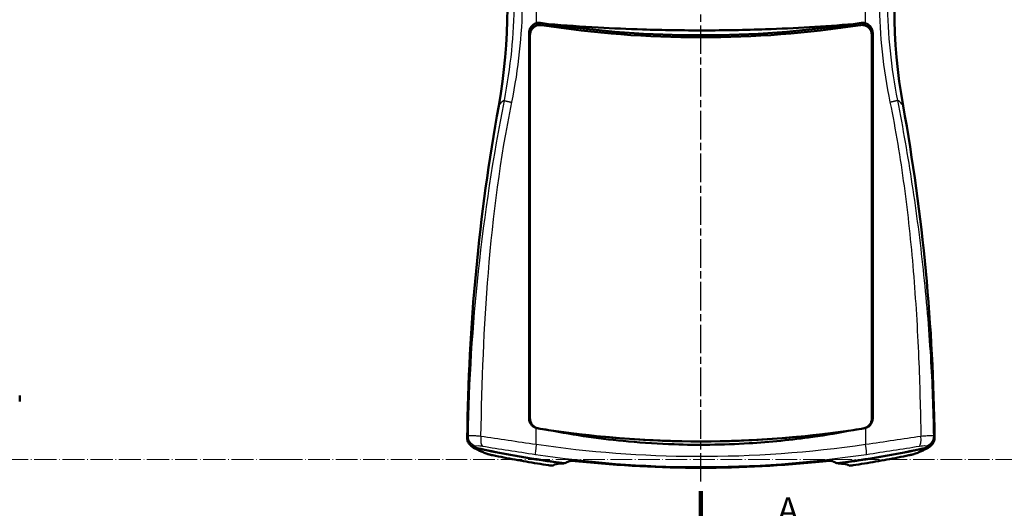
# Model space of a CAD drawing. Units: millimetres. Extents: x 1 to 840, y 1 to 593.
# Drawn here: x 225 to 420, y 219 to 316 of the extents above; entities that cross this region are included whole.
import ezdxf

# ---------------------------------------------------------------- set-up
doc = ezdxf.new("R2010")
doc.units = ezdxf.units.MM
for name, pattern in [('CHAIN', [0.3543, 0.2362, -0.0295, 0.0591, -0.0295]), ('DASH_DOT', [0.37, 0.24, -0.06, 0.01, -0.06]), ('LONG_DASH_DOTTED', [0.3001, 0.2362, -0.0295, 0.0049, -0.0295])]:
    doc.linetypes.add(name, pattern=pattern)
for name, color, linetype, lineweight in [('Mittellinie (ISO)', 1, 'DASH_DOT', 25), ('Schnittlinie (ISO)', 3, 'CHAIN', 70), ('Sichtbar (ISO)', 7, 'Continuous', 50), ('Sichtbar schmal (ISO)', 1, 'Continuous', 25), ('Skizziergeometrie (ISO)', 7, 'Continuous', 25)]:
    doc.layers.add(name, color=color, linetype=linetype, lineweight=lineweight)
doc.styles.add('5', font='isocpeur.ttf', dxfattribs={"width": 1.1})

# ---------------------------------------------------------------- blocks, each defined once
blk = doc.blocks.new('2DTransSchnitt0')
at = {"layer": 'Schnittlinie (ISO)', "linetype": 'Continuous', "lineweight": 140}
blk.add_line((360.14, 211.39), (360.14, 221.91), dxfattribs=at)
at = {"layer": 'Schnittlinie (ISO)', "insert": (375.41, 214.15), "char_height": 5, "attachment_point": 7, "style": '5'}
blk.add_mtext('A', dxfattribs=at)

msp = doc.modelspace()

# ---------------------------------------------------------------- linework, layer by layer
at = {"layer": 'Mittellinie (ISO)', "linetype": 'CHAIN', "ltscale": 23.990969}
msp.add_line((360.1388001, 223.8295683), (360.1388001, 413.3129247), dxfattribs=at)
at = {"layer": 'Sichtbar (ISO)'}
for p, q in [((325.9625107, 310.8601217), (325.9625107, 312.9464155)), ((326.1388001, 304.8964532), (326.1388001, 312.5617937)), ((394.1388001, 312.5617937), (394.1388001, 236.3667121)), ((394.3150895, 312.9464155), (394.3150895, 236.3929092)), ((325.9625107, 305.0727426), (325.9625107, 310.8601217)), ((325.9625107, 236.3929092), (325.9625107, 305.0727426)), ((326.1388001, 236.3667121), (326.1388001, 304.8964532)), ((224.6184987, 239.7653035), (224.6184987, 240.9549399)), ((314.4065976, 230.9411793), (314.4080719, 230.9399179)), ((405.8695282, 230.9399179), (405.8710026, 230.9411793))]:
    msp.add_line(p, q, dxfattribs=at)
for centre, radius, start, end in [((360.1433936, 433.8403181), 208.9613694, 261.664065269, 261.896700696), ((360.1341807, 433.8404974), 208.9615506, 278.103299405, 278.33593463)]:
    msp.add_arc(centre, radius, start, end, dxfattribs=at)
for centre, major_axis, start_param, end_param in [((211.6388001, 317.8601217), (110, 0), 6.1057857027, 6.4605849116), ((508.6388001, 317.8601217), (-110, 0), 6.1057857027, 6.4605849116), ((360.1388001, 521.9090145), (0, -209.798346), 6.130814342, 6.4355562724), ((713.634816, 228.2025989), (-400, 0), 6.1057857027, 6.2723572102), ((6.6427842, 228.2025989), (400, 0), 0.0108280969, 0.1773996044), ((360.1388001, 436.5843283), (0, -204.7792469), 6.124130702, 6.4422399124), ((360.1388001, 434.9129987), (-210, 0), 1.3552720068, 1.4416299715), ((360.1388001, 434.825843), (-209.9475922, 0), 1.3554770734, 1.4406815718), ((360.1388001, 434.9129987), (-210, 0), 1.6999626821, 1.7863206468), ((360.1388001, 434.825843), (-209.9475922, 0), 1.7009110818, 1.7861155802)]:
    msp.add_ellipse(centre, major_axis=major_axis, ratio=0.9961946981, start_param=start_param, end_param=end_param, dxfattribs=at)
for points, knots in [([(327.3610223, 314.8935109), (327.1564684, 314.8286577), (326.9639607, 314.7303319), (326.5813833, 314.4484767), (326.404248, 314.2545421), (326.1685826, 313.8702821), (326.0920142, 313.6947302), (325.9887321, 313.3275207), (325.9625107, 313.1373677), (325.9625107, 312.9464155)], [0.08790304011, 0.08790304011, 0.08790304011, 0.08790304011, 0.15265619207, 0.15265619207, 0.23086913615, 0.23086913615, 0.28804663757, 0.28804663757, 0.34529739084, 0.34529739084, 0.34529739084, 0.34529739084]), ([(328.4163512, 314.5413949), (328.1601821, 314.5808828), (327.8989912, 314.5700479), (327.3990447, 314.4481844), (327.1653464, 314.3398648), (326.7516356, 314.0389049), (326.5761854, 313.8492645), (326.3426208, 313.4720649), (326.2668877, 313.2996058), (326.1646071, 312.9378749), (326.1388001, 312.7502537), (326.1388001, 312.5617937)], [0, 0, 0, 0, 0.07775840959, 0.07775840959, 0.15441129471, 0.15441129471, 0.2312734022, 0.2312734022, 0.28750884053, 0.28750884053, 0.34403333438, 0.34403333438, 0.34403333438, 0.34403333438]), ([(328.2238149, 314.9657606), (327.9710656, 315.0014125), (327.7140818, 314.9871558), (327.4312305, 314.9146916), (327.3959538, 314.9045858), (327.3610223, 314.8935109)], [0, 0, 0, 0, 0.076815563397, 0.076815563397, 0.087870502801, 0.087870502801, 0.087870502801, 0.087870502801]), ([(390.4484933, 314.7451448), (380.4145618, 313.2673564), (370.2845147, 312.5250366), (349.9930766, 312.5250372), (339.863034, 313.2673571), (329.8291069, 314.7451448)], [-6.4779257654, -6.4779257654, -6.4779257654, -6.4779257654, -3.4342070283, -3.4342070283, -0.3904896238, -0.3904896238, -0.3904896238, -0.3904896238]), ([(390.4484933, 314.7451448), (384.6560453, 314.2646773), (378.8465446, 313.9213646), (368.9147006, 313.5720102), (364.8021215, 313.4965772), (356.6392515, 313.4843466), (352.5916758, 313.5453669), (345.5935533, 313.7667976), (342.6430162, 313.895895), (336.4012749, 314.2445169), (333.1121838, 314.4728227), (329.8291069, 314.7451448)], [0, 0, 0, 0, 1.7486954413, 1.7486954413, 2.9829477818, 2.9829477818, 4.1975669373, 4.1975669373, 5.0843209629, 5.0843209629, 6.0754580195, 6.0754580195, 6.0754580195, 6.0754580195]), ([(394.1388001, 312.5617937), (394.1388001, 312.8296813), (394.0866561, 313.0951113), (393.884165, 313.5843279), (393.7380334, 313.8041801), (393.3718245, 314.1707016), (393.1570485, 314.3148585), (392.754096, 314.4828519), (392.5792229, 314.5288397), (392.221134, 314.5720552), (392.0397695, 314.5689135), (391.861249, 314.5413949)], [0, 0, 0, 0, 0.08036626772, 0.08036626772, 0.15889374718, 0.15889374718, 0.23590147866, 0.23590147866, 0.28996186848, 0.28996186848, 0.34418387711, 0.34418387711, 0.34418387711, 0.34418387711]), ([(392.9165779, 314.8935109), (392.8061039, 314.9285363), (392.6926567, 314.9537173), (392.4035675, 314.9912473), (392.2274776, 314.990261), (392.0537853, 314.9657606)], [0.257363182125, 0.257363182125, 0.257363182125, 0.257363182125, 0.292338369629, 0.292338369629, 0.345163669817, 0.345163669817, 0.345163669817, 0.345163669817]), ([(394.3150895, 312.9464155), (394.3150895, 313.2161002), (394.2627955, 313.4835142), (394.0599352, 313.9811251), (393.9115821, 314.2073183), (393.5401014, 314.5836675), (393.3221739, 314.7319295), (393.0273085, 314.855634), (392.9723274, 314.8758357), (392.9165779, 314.8935109)], [0, 0, 0, 0, 0.08090539256, 0.08090539256, 0.16138426068, 0.16138426068, 0.24003483736, 0.24003483736, 0.25768872794, 0.25768872794, 0.25768872794, 0.25768872794]), ([(325.9625107, 236.3929092), (325.9625107, 236.1325583), (326.0130036, 235.874713), (326.2094231, 235.3929826), (326.35348, 235.17372), (326.6829372, 234.8380625), (326.8533228, 234.712168), (327.1432886, 234.5620448), (327.2506217, 234.5179185), (327.3610223, 234.4834142)], [0, 0, 0, 0, 0.07810527435, 0.07810527435, 0.1562172553, 0.1562172553, 0.21957557035, 0.21957557035, 0.25449104357, 0.25449104357, 0.25449104357, 0.25449104357]), ([(326.1388001, 236.3667121), (326.1388001, 236.1071201), (326.1895232, 235.8500621), (326.3867905, 235.3689431), (326.5317082, 235.1496474), (326.8637774, 234.8126046), (327.0362451, 234.6857463), (327.4145708, 234.4906999), (327.6181066, 234.423761), (327.8282976, 234.3899155)], [0, 0, 0, 0, 0.07787761181, 0.07787761181, 0.1559910563, 0.1559910563, 0.21980747131, 0.21980747131, 0.28366814392, 0.28366814392, 0.28366814392, 0.28366814392]), ([(392.4493026, 234.3899155), (392.7083606, 234.4316297), (392.956848, 234.5235394), (393.4039679, 234.7971964), (393.5984911, 234.9761747), (393.877559, 235.3576075), (393.9744015, 235.5463134), (394.105412, 235.9468449), (394.1388001, 236.1561021), (394.1388001, 236.3667121)], [0, 0, 0, 0, 0.07871849831, 0.07871849831, 0.15726933454, 0.15726933454, 0.22051635556, 0.22051635556, 0.28370782265, 0.28370782265, 0.28370782265, 0.28370782265]), ([(392.9165779, 234.4834142), (393.0732762, 234.5323883), (393.2236197, 234.6006928), (393.5852198, 234.8229048), (393.7776493, 235.0008437), (394.0548278, 235.3812028), (394.1513055, 235.5702729), (394.2818489, 235.9717764), (394.3150895, 236.1816733), (394.3150895, 236.3929092)], [0.02846421013, 0.02846421013, 0.02846421013, 0.02846421013, 0.07808537741, 0.07808537741, 0.15619702716, 0.15619702716, 0.21956584781, 0.21956584781, 0.28293721528, 0.28293721528, 0.28293721528, 0.28293721528]), ([(329.8291069, 234.0756489), (339.8598513, 232.564381), (349.9911243, 231.8050815), (370.2864758, 231.8050815), (380.4177489, 232.564381), (390.4484933, 234.0756489)], [-6.4803082643, -6.4803082643, -6.4803082643, -6.4803082643, -3.4360029509, -3.4360029509, -0.3916976283, -0.3916976283, -0.3916976283, -0.3916976283]), ([(329.8291069, 234.0756489), (335.0855025, 233.0499541), (340.3933243, 232.2892979), (348.7660844, 231.5222359), (351.8020061, 231.3322033), (357.2082021, 231.1506022), (359.5748678, 231.1243799), (364.5333242, 231.1810549), (367.1232907, 231.2745452), (373.9439823, 231.6890436), (378.1621819, 232.1166371), (385.0672305, 233.097289), (387.7650589, 233.552023), (390.4484933, 234.0756489)], [0, 0, 0, 0, 1.6111229869, 1.6111229869, 2.5239825477, 2.5239825477, 3.2340475173, 3.2340475173, 4.0116400274, 4.0116400274, 5.2846258233, 5.2846258233, 6.1071200332, 6.1071200332, 6.1071200332, 6.1071200332]), ([(313.6582653, 232.5172717), (313.6554449, 232.2577987), (313.7035134, 232.0002776), (313.8960389, 231.5185939), (314.0384511, 231.299026), (314.3551526, 230.9726643), (314.5111147, 230.8532021), (314.8529871, 230.6632461), (315.0370393, 230.5938074), (315.2282742, 230.5521007)], [0, 0, 0, 0, 0.07814382144, 0.07814382144, 0.15613766544, 0.15613766544, 0.21484720675, 0.21484720675, 0.27357734793, 0.27357734793, 0.27357734793, 0.27357734793]), ([(405.049326, 230.5521007), (405.3037784, 230.6075946), (405.5449007, 230.7120523), (405.9728821, 231.0070533), (406.1557054, 231.1945803), (406.4038822, 231.5752722), (406.4857408, 231.7534887), (406.5948344, 232.1280048), (406.6214546, 232.3222636), (406.6193349, 232.5172717)], [0, 0, 0, 0, 0.07814361135, 0.07814361135, 0.15613723773, 0.15613723773, 0.21484709565, 0.21484709565, 0.27357734446, 0.27357734446, 0.27357734446, 0.27357734446]), ([(315.2815403, 230.5067772), (315.0909213, 230.5483087), (314.9074255, 230.617395), (314.6089804, 230.7827707), (314.4894018, 230.8673755), (314.3802656, 230.9641107)], [-0.27364143331, -0.27364143331, -0.27364143331, -0.27364143331, -0.2151019642, -0.2151019642, -0.17118589933, -0.17118589933, -0.17118589933, -0.17118589933]), ([(314.4080719, 230.9399179), (314.5850566, 230.7884958), (314.7532699, 230.672511), (315.1018844, 230.4539298), (315.2820781, 230.3532969), (315.6685383, 230.1534954), (315.8745903, 230.0547487), (316.3188625, 229.8542615), (316.5569945, 229.7526334), (317.068351, 229.5446989), (317.3415388, 229.4384291), (317.6329661, 229.3295723)], [-2.0918113876, -2.0918113876, -2.0918113876, -2.0918113876, -1.6734491101, -1.6734491101, -1.2550868326, -1.2550868326, -0.8367245551, -0.8367245551, -0.4183622775, -0.4183622775, 0, 0, 0, 0]), ([(318.7461803, 229.0508374), (318.6615263, 229.0684076), (318.5779121, 229.0861671), (318.4175281, 229.1210593), (318.3404576, 229.1382523), (318.1948117, 229.1716789), (318.125883, 229.1879878), (317.9972318, 229.2196822), (317.9384731, 229.2347118), (317.8142884, 229.2690927), (317.7643174, 229.2805087), (317.6329661, 229.3295723)], [0, 0, 0, 0, 0.02442284282, 0.02442284282, 0.04884568565, 0.04884568565, 0.07326852847, 0.07326852847, 0.09769137129, 0.09769137129, 0.12211421412, 0.12211421412, 0.12211421412, 0.12211421412]), ([(402.6446341, 229.3295723), (402.591713, 229.3098047), (402.5557931, 229.2981721), (402.4579433, 229.2672232), (402.4100447, 229.2540813), (402.2991621, 229.2243982), (402.2384995, 229.2091719), (402.106034, 229.177129), (402.0349493, 229.1605533), (401.8856928, 229.1267397), (401.8066305, 229.1093029), (401.6612376, 229.0780205), (401.596454, 229.0643355), (401.5314199, 229.0508374)], [0, 0, 0, 0, 0.00983989274, 0.00983989274, 0.03007484621, 0.03007484621, 0.05449350218, 0.05449350218, 0.07891215816, 0.07891215816, 0.10333081413, 0.10333081413, 0.12209327987, 0.12209327987, 0.12209327987, 0.12209327987]), ([(402.6446341, 229.3295723), (402.9360614, 229.4384291), (403.2092492, 229.5446989), (403.7206057, 229.7526334), (403.9587377, 229.8542615), (404.4030099, 230.0547487), (404.6090619, 230.1534954), (404.9955221, 230.3532969), (405.1757158, 230.4539298), (405.5243303, 230.672511), (405.6925436, 230.7884958), (405.8695282, 230.9399179)], [-2.0918113882, -2.0918113882, -2.0918113882, -2.0918113882, -1.6734491106, -1.6734491106, -1.2550868329, -1.2550868329, -0.8367245553, -0.8367245553, -0.4183622776, -0.4183622776, 0, 0, 0, 0]), ([(405.8973342, 230.964111), (405.837284, 230.9108837), (405.7739391, 230.8612109), (405.4929578, 230.6671879), (405.2512065, 230.5623679), (404.9960599, 230.5067772)], [-0.10256671683, -0.10256671683, -0.10256671683, -0.10256671683, -0.0783533039, -0.0783533039, 0, 0, 0, 0]), ([(318.7461803, 229.0508374), (319.47519, 228.8995293), (320.2074509, 228.751989), (321.6772812, 228.4648485), (322.4148503, 228.3252484), (323.8940619, 228.0543455), (324.635704, 227.9230428), (326.1218011, 227.6690398), (326.8662557, 227.5463396), (328.3567088, 227.3097904), (329.1027067, 227.1959416), (329.8488465, 227.0866136)], [0, 0, 0, 0, 0.2238497456, 0.2238497456, 0.4476994912, 0.4476994912, 0.6715492367, 0.6715492367, 0.8953989823, 0.8953989823, 1.1192487279, 1.1192487279, 1.1192487279, 1.1192487279]), ([(332.8985349, 227.4450962), (332.8770164, 227.4439161), (332.8556537, 227.4427182), (331.9820842, 227.392637), (331.3819699, 227.3144687), (330.8343586, 227.1345655), (330.7188134, 227.0566223), (330.6888857, 226.9664392)], [10.9229859782, 10.9229859782, 10.9229859782, 10.9229859782, 10.9583038126, 10.9583038126, 12.3778306417, 12.3778306417, 13.2016844326, 13.2016844326, 13.2016844326, 13.2016844326]), ([(335.8178636, 227.8547499), (335.5430652, 227.8843728), (335.273382, 227.9064454), (334.7773373, 227.9325099), (334.5547792, 227.9363542), (334.2578731, 227.9265383), (334.1604622, 227.9190555), (334.003121, 227.8967346), (333.9435472, 227.8820377), (333.9045827, 227.8639821)], [0, 0, 0, 0, 0.0831210443, 0.0831210443, 0.165913319, 0.165913319, 0.21695239789, 0.21695239789, 0.26761617732, 0.26761617732, 0.26761617732, 0.26761617732]), ([(335.8178636, 227.8547499), (335.832435, 227.8531791), (335.8470067, 227.8516097), (343.9043637, 226.9846197), (352.0251816, 226.5482967), (368.2524186, 226.5482967), (376.3732365, 226.9846197), (384.4305935, 227.8516097), (384.4451652, 227.8531791), (384.4597366, 227.8547499)], [7.0070394194, 7.0070394194, 7.0070394194, 7.0070394194, 7.0112737591, 7.0112737591, 9.3483650122, 9.3483650122, 11.6854562652, 11.6854562652, 11.689690605, 11.689690605, 11.689690605, 11.689690605]), ([(386.3730175, 227.8639821), (386.3130427, 227.8917736), (386.2044721, 227.9115084), (385.8997058, 227.9340358), (385.703585, 227.9360378), (385.3261156, 227.9242921), (385.162002, 227.9154885), (384.8183776, 227.8903946), (384.64, 227.874182), (384.4597366, 227.8547499)], [0, 0, 0, 0, 0.07793429215, 0.07793429215, 0.15849915921, 0.15849915921, 0.21292263364, 0.21292263364, 0.26739751037, 0.26739751037, 0.26739751037, 0.26739751037]), ([(389.5887145, 226.9664392), (389.5291022, 227.1460728), (389.1298674, 227.2765595), (388.1043907, 227.3967514), (387.7670826, 227.4238161), (387.3790653, 227.4450962)], [5.9050554518, 5.9050554518, 5.9050554518, 5.9050554518, 7.5472330246, 7.5472330246, 8.1837245168, 8.1837245168, 8.1837245168, 8.1837245168]), ([(390.4287536, 227.0866136), (391.1748934, 227.1959416), (391.9208914, 227.3097904), (393.4113445, 227.5463396), (394.155799, 227.6690398), (395.6418962, 227.9230428), (396.3835383, 228.0543455), (397.8627499, 228.3252484), (398.600319, 228.4648485), (400.0701493, 228.751989), (400.8024101, 228.8995293), (401.5314199, 229.0508374)], [0, 0, 0, 0, 0.2238497456, 0.2238497456, 0.4476994912, 0.4476994912, 0.6715492367, 0.6715492367, 0.8953989823, 0.8953989823, 1.1192487279, 1.1192487279, 1.1192487279, 1.1192487279])]:
    msp.add_open_spline(points, degree=3, knots=knots, dxfattribs=at)
for points in [[(329.8291069, 314.7451448), (329.2936272, 314.8167966), (328.7585267, 314.8903362), (328.2238149, 314.9657606)], [(392.0537853, 314.9657606), (391.5190627, 314.8903347), (390.9839621, 314.8167951), (390.4484933, 314.7451448)], [(327.3610223, 234.4834142), (327.4509652, 234.4553038), (327.5429218, 234.4335827), (327.6362148, 234.4184746)], [(327.6362148, 234.4184746), (328.3663381, 234.3002369), (329.0973119, 234.1859583), (329.8291069, 234.0756489)], [(390.4484933, 234.0756489), (391.1803009, 234.1859602), (391.9112746, 234.300239), (392.6413854, 234.4184746)], [(392.6413854, 234.4184746), (392.7347389, 234.4335925), (392.8266925, 234.4553217), (392.9165779, 234.4834142)], [(332.9107829, 227.4780028), (332.9067003, 227.4670339), (332.9026176, 227.4560651), (332.8985349, 227.4450962)], [(333.9045827, 227.8639821), (333.6151569, 227.7298665), (333.3433633, 227.5935328), (333.0892277, 227.4548354)], [(387.1883724, 227.4548354), (386.9342624, 227.5935189), (386.6624726, 227.7298529), (386.3730175, 227.8639821)], [(387.3790653, 227.4450962), (387.3749826, 227.4560651), (387.3708999, 227.4670339), (387.3668173, 227.4780028)], [(330.6972632, 226.9869341), (330.6903582, 226.9692683), (330.6875433, 226.9623942), (330.6888857, 226.9664392)], [(389.5887145, 226.9664392), (389.59006, 226.9623848), (389.5872228, 226.9693072), (389.5803331, 226.9869327)]]:
    msp.add_open_spline(points, degree=3, dxfattribs=at)
at = {"layer": 'Sichtbar schmal (ISO)'}
for p, q in [((327.3610223, 319.7637901), (327.3610223, 314.8935109)), ((392.9165779, 314.8935109), (392.9165779, 319.7637901)), ((325.9625107, 305.0727426), (326.1388001, 304.8964532)), ((319.9124506, 298.5222246), (319.9648584, 298.6093804)), ((400.3651496, 298.5222246), (400.3127418, 298.6093804)), ((327.3610223, 231.1915486), (327.3610223, 234.4834142)), ((392.9165779, 234.4834142), (392.9165779, 231.1915486)), ((329.849014, 227.0877563), (329.8488465, 227.0866136)), ((390.4285862, 227.0877563), (390.4287536, 227.0866136))]:
    msp.add_line(p, q, dxfattribs=at)
for centre, major_axis, ratio, start_param, end_param in [((211.6912079, 317.9472775), (110, 0), 0.9961946981, 6.1057857027, 6.4605849116), ((508.5863923, 317.9472775), (-110, 0), 0.9961946981, 6.1057857027, 6.4605849116), ((713.6872238, 228.2897546), (-400, 0), 0.9961946981, 6.1057857027, 6.2722514764), ((464.7661409, 297.9479804), (-145, 0), 0.0871557427, 6.1539306908, 6.2308254296), ((255.5114593, 297.9479804), (145, 0), 0.0871557427, 0.0523598776, 0.1292546164), ((6.5903764, 228.2897546), (400, 0), 0.9961946981, 0.0109338308, 0.1773996044), ((315.7082733, 232.6156811), (-1.8507787, 0.7580359), 0.9902686073, 0.3766082012, 1.7407891961), ((315.8104989, 232.8372401), (1.7785573, -0.9147315), 0.9898973523, 3.6039667667, 4.9682298999), ((317.0918906, 232.806044), (-0.3150471, -1.9750305), 0.3526032477, 4.7685753073, 6.135946774), ((327.5249112, 231.1915486), (-0.2943114, -1.9782267), 0.0810582367, 4.7244478657, 6.144189363), ((392.752689, 231.1915486), (0.2943114, -1.9782267), 0.0810582366, 0.1389959442, 1.5587374415), ((403.1857095, 232.806044), (0.3150471, -1.9750305), 0.3526032478, 0.1472385332, 1.5146099999), ((404.4671013, 232.8372401), (-1.7785573, -0.9147315), 0.9898973523, 1.3149554072, 2.6792185405), ((404.5693269, 232.6156811), (1.8507787, 0.7580359), 0.9902686073, 4.5423961111, 5.906577106), ((315.7082733, 232.4596141), (-1.3002014, -1.5196962), 0.9975876139, 0, 0.4935862536), ((318.3327971, 231.2031349), (-0.699831, -1.8735625), 0.9775153474, 0, 0.1576421133), ((401.9448031, 231.2031349), (0.699831, -1.8735625), 0.9775153474, 6.1255431939, 6.2831853072), ((404.5693269, 232.4596141), (1.3002014, -1.5196962), 0.9975876139, 5.7895990535, 6.2831853072), ((319.1526242, 231.0091028), (-0.4064439, -1.9582654), 0.1582753936, 0, 0.0336031361), ((401.124976, 231.0091028), (0.4064439, -1.9582654), 0.1582753936, 6.2495821711, 6.2831853072)]:
    msp.add_ellipse(centre, major_axis=major_axis, ratio=ratio, start_param=start_param, end_param=end_param, dxfattribs=at)
for points, knots in [([(322.5226324, 299.2060134), (322.5226403, 299.2060519), (322.5226481, 299.2060905), (322.522656, 299.206129), (323.2000415, 302.5216399), (323.7222852, 305.8671571), (324.4310966, 312.4834097), (324.6292419, 315.7527021), (324.7690854, 325.6747501), (324.2351274, 332.3350256), (323.0578707, 338.88839)], [-10.7364816158, -10.7364816158, -10.7364816158, -10.7364816158, -10.7364698236, -10.7364698236, -10.7364698236, -9.7225484705, -9.7225484705, -8.7411222125, -8.7411222125, -6.7457746014, -6.7457746014, -6.7457746014, -6.7457746014]), ([(397.2197295, 338.88839), (396.0432236, 332.3392048), (395.5092234, 325.6835492), (395.6478231, 315.761648), (395.8460169, 312.4880781), (396.5552749, 305.8674027), (397.0775427, 302.5217034), (397.7549678, 299.2060134)], [-10.7997181322, -10.7997181322, -10.7997181322, -10.7997181322, -8.8056978494, -8.8056978494, -7.822993469, -7.822993469, -6.809017206, -6.809017206, -6.809017206, -6.809017206]), ([(321.4910065, 338.5672418), (322.5884185, 332.1288337), (323.0844358, 325.5847551), (322.949868, 315.8356423), (322.7634971, 312.6232934), (322.0988483, 306.1222131), (321.6111906, 302.8345563), (320.9757175, 299.5770154), (320.9757101, 299.5769776), (320.9757027, 299.5769397), (320.9756953, 299.5769018)], [6.7457746014, 6.7457746014, 6.7457746014, 6.7457746014, 8.7411222125, 8.7411222125, 9.7225484705, 9.7225484705, 10.7364698236, 10.7364698236, 10.7364698236, 10.7364816158, 10.7364816158, 10.7364816158, 10.7364816158]), ([(399.3019049, 299.5769018), (398.6663938, 302.8346185), (398.1787143, 306.1224545), (397.5136466, 312.6278805), (397.3272288, 315.8444324), (397.1938227, 325.5934006), (397.6898816, 332.1329399), (398.7865937, 338.5672418)], [6.809017206, 6.809017206, 6.809017206, 6.809017206, 7.822993469, 7.822993469, 8.8056978494, 8.8056978494, 10.7997181322, 10.7997181322, 10.7997181322, 10.7997181322]), ([(328.4163512, 314.5413949), (328.3993999, 314.5787461), (328.3824487, 314.6161), (328.3485464, 314.6908131), (328.3315953, 314.7281723), (328.3146444, 314.7655342), (328.3001078, 314.7975746), (328.2855713, 314.8296168), (328.2552948, 314.8963586), (328.2395548, 314.9310584), (328.2238149, 314.9657606)], [0, 0, 0, 0, 0.06004134992, 0.06004134992, 0.12008269984, 0.12008269984, 0.12008269984, 0.1715720901, 0.1715720901, 0.22732472298, 0.22732472298, 0.22732472298, 0.22732472298]), ([(392.0537853, 314.9657606), (392.0380454, 314.9310584), (392.0223054, 314.8963586), (391.9920289, 314.8296168), (391.9774924, 314.7975746), (391.9629558, 314.7655342), (391.9460049, 314.7281723), (391.9290538, 314.6908131), (391.8951515, 314.6161), (391.8782003, 314.5787461), (391.861249, 314.5413949)], [0.01284067671, 0.01284067671, 0.01284067671, 0.01284067671, 0.06859330958, 0.06859330958, 0.12008269984, 0.12008269984, 0.12008269984, 0.18012404976, 0.18012404976, 0.24016539968, 0.24016539968, 0.24016539968, 0.24016539968]), ([(325.9625107, 312.9464155), (325.9673198, 312.9359205), (325.9721288, 312.9254258), (325.9916331, 312.8828628), (326.0063284, 312.8507963), (326.0210237, 312.8187319), (326.0381597, 312.7813418), (326.0552958, 312.7439545), (326.0895681, 312.6691852), (326.1067043, 312.6318033), (326.1238406, 312.5944241), (326.1288271, 312.5835471), (326.1338136, 312.5726703), (326.1388001, 312.5617937)], [-0.18842223359, -0.18842223359, -0.18842223359, -0.18842223359, -0.1715720901, -0.1715720901, -0.12008269984, -0.12008269984, -0.12008269984, -0.06004134992, -0.06004134992, 0, 0, 0, 0.01747155625, 0.01747155625, 0.01747155625, 0.01747155625]), ([(394.1388001, 312.5617937), (394.1437866, 312.5726703), (394.1487731, 312.5835471), (394.1537596, 312.5944241), (394.1708959, 312.6318033), (394.1880321, 312.6691852), (394.2223043, 312.7439544), (394.2394404, 312.7813418), (394.2565765, 312.8187319), (394.2712718, 312.8507963), (394.285967, 312.8828628), (394.3054713, 312.9254258), (394.3102804, 312.9359205), (394.3150895, 312.9464155)], [-0.25763695594, -0.25763695594, -0.25763695594, -0.25763695594, -0.24016539968, -0.24016539968, -0.24016539968, -0.18012404976, -0.18012404976, -0.12008269984, -0.12008269984, -0.12008269984, -0.06859330958, -0.06859330958, -0.05174316611, -0.05174316611, -0.05174316611, -0.05174316611]), ([(320.9756953, 299.5769018), (318.7865624, 288.3322515), (317.0510767, 277.023721), (314.6862924, 254.7782642), (314.0051173, 243.8377222), (313.8147813, 232.8705678)], [10.7364816158, 10.7364816158, 10.7364816158, 10.7364816158, 14.1583702909, 14.1583702909, 17.4161419083, 17.4161419083, 17.4161419083, 17.4161419083]), ([(316.3788954, 232.806044), (316.5617035, 243.6632635), (316.9748535, 254.5137048), (318.7981192, 276.6860253), (320.2365105, 288.0164797), (322.5226324, 299.2060134)], [-17.415932267, -17.415932267, -17.415932267, -17.415932267, -14.1583702909, -14.1583702909, -10.7364816158, -10.7364816158, -10.7364816158, -10.7364816158]), ([(397.7549678, 299.2060134), (398.8809714, 293.6947346), (399.7973309, 288.1462725), (401.3191833, 276.9401109), (401.9194535, 271.2809618), (402.3900013, 265.6120584), (402.8653377, 259.8854636), (403.2076215, 254.1484295), (403.6716507, 243.2095383), (403.8111084, 238.0085117), (403.8987048, 232.806044)], [-6.809017206, -6.809017206, -6.809017206, -6.809017206, -5.1236132496, -5.1236132496, -3.415743217, -3.415743217, -3.415743217, -1.6904925247, -1.6904925247, -0.1295685316, -0.1295685316, -0.1295685316, -0.1295685316]), ([(406.4628189, 232.8705678), (406.3716012, 238.1265254), (406.1681033, 243.3783705), (405.5059244, 254.4010316), (405.0226237, 260.1686362), (404.4074685, 265.9135655), (403.7985105, 271.6006188), (403.0602469, 277.265972), (401.3495825, 288.4841467), (400.380139, 294.0384689), (399.3019049, 299.5769018)], [0.1293588904, 0.1293588904, 0.1293588904, 0.1293588904, 1.6904925247, 1.6904925247, 3.415743217, 3.415743217, 3.415743217, 5.1236132496, 5.1236132496, 6.809017206, 6.809017206, 6.809017206, 6.809017206]), ([(326.1388001, 236.3667121), (326.1266857, 236.3685086), (326.1145713, 236.3703058), (326.0853235, 236.3746468), (326.0681901, 236.3771913), (326.0510567, 236.3797373), (326.0363631, 236.3819208), (326.0216696, 236.3841054), (325.9921542, 236.388496), (325.9773325, 236.390702), (325.9625107, 236.3929092)], [-0.21864281776, -0.21864281776, -0.21864281776, -0.21864281776, -0.17694022053, -0.17694022053, -0.11796014702, -0.11796014702, -0.11796014702, -0.06737899385, -0.06737899385, -0.01635644588, -0.01635644588, -0.01635644588, -0.01635644588]), ([(394.3150895, 236.3929092), (394.3002689, 236.3907022), (394.2854482, 236.3884963), (394.2559329, 236.3841057), (394.2412382, 236.3819209), (394.2265435, 236.3797373), (394.2094101, 236.3771913), (394.1922767, 236.3746468), (394.1630289, 236.3703058), (394.1509145, 236.3685086), (394.1388001, 236.3667121)], [-0.21956384815, -0.21956384815, -0.21956384815, -0.21956384815, -0.16854520134, -0.16854520134, -0.11796014702, -0.11796014702, -0.11796014702, -0.05898007351, -0.05898007351, -0.01727747628, -0.01727747628, -0.01727747628, -0.01727747628]), ([(327.6362148, 234.4184746), (327.6508726, 234.4162904), (327.6655305, 234.4141072), (327.6950047, 234.4097196), (327.7098211, 234.4075151), (327.7246374, 234.4053118), (327.741914, 234.4027426), (327.7591907, 234.400175), (327.7937441, 234.3950429), (327.8110208, 234.3924785), (327.8282976, 234.3899155)], [0.01733857729, 0.01733857729, 0.01733857729, 0.01733857729, 0.06737899385, 0.06737899385, 0.11796014702, 0.11796014702, 0.11796014702, 0.17694022053, 0.17694022053, 0.23592029404, 0.23592029404, 0.23592029404, 0.23592029404]), ([(392.4493026, 234.3899155), (392.4665794, 234.3924785), (392.4838561, 234.3950429), (392.5184095, 234.400175), (392.5356862, 234.4027426), (392.5529628, 234.4053118), (392.5677803, 234.4075153), (392.5825978, 234.4097199), (392.612072, 234.4141075), (392.6267287, 234.4162905), (392.6413854, 234.4184746)], [0, 0, 0, 0, 0.05898007351, 0.05898007351, 0.11796014702, 0.11796014702, 0.11796014702, 0.16854520134, 0.16854520134, 0.21858171675, 0.21858171675, 0.21858171675, 0.21858171675]), ([(313.8147813, 232.8705678), (313.7957293, 232.8336264), (313.7775656, 232.7964879), (313.743016, 232.7218174), (313.72663, 232.6842855), (313.7111333, 232.6465575)], [-0.17385673244, -0.17385673244, -0.17385673244, -0.17385673244, -0.08692836622, -0.08692836622, 0, 0, 0, 0]), ([(316.3788954, 232.806044), (316.0096939, 232.8386536), (315.6546545, 232.8660309), (314.8348306, 232.9177359), (314.4256087, 232.9306769), (313.9644734, 232.9167238), (313.8453875, 232.8987071), (313.8147813, 232.8705678)], [-0.227617698, -0.227617698, -0.227617698, -0.227617698, -0.16778464342, -0.16778464342, -0.0720517561, -0.0720517561, 0, 0, 0, 0]), ([(327.3610223, 231.1915486), (325.4896685, 231.4560394), (323.6208085, 231.7264044), (319.9423122, 232.2685343), (318.1330004, 232.5402282), (316.3788954, 232.806044)], [0, 0, 0, 0, 0.5409861723, 0.5409861723, 1.0819723446, 1.0819723446, 1.0819723446, 1.0819723446]), ([(392.9165779, 231.1915486), (381.7959154, 229.5453403), (370.4695599, 228.7349971), (348.5400686, 228.8278379), (337.8599925, 229.6373703), (327.3610223, 231.1915486)], [0, 0, 0, 0, 3.3671339726, 3.3671339726, 6.546030847, 6.546030847, 6.546030847, 6.546030847]), ([(403.8987048, 232.806044), (402.1445998, 232.5402282), (400.335288, 232.2685343), (396.6567917, 231.7264044), (394.7879317, 231.4560394), (392.9165779, 231.1915486)], [0, 0, 0, 0, 0.5409861723, 0.5409861723, 1.0819723446, 1.0819723446, 1.0819723446, 1.0819723446]), ([(406.4628189, 232.8705678), (406.437675, 232.8936851), (406.3534409, 232.9100742), (405.9895918, 232.931745), (405.6188886, 232.9245077), (404.7859989, 232.8783001), (404.3535771, 232.8462205), (403.8987048, 232.806044)], [-0.22761780235, -0.22761780235, -0.22761780235, -0.22761780235, -0.16842516267, -0.16842516267, -0.07371693918, -0.07371693918, 0, 0, 0, 0]), ([(406.5664669, 232.6465575), (406.5509701, 232.6842855), (406.5345842, 232.7218174), (406.5000346, 232.7964879), (406.4818709, 232.8336264), (406.4628189, 232.8705678)], [-0.17385673196, -0.17385673196, -0.17385673196, -0.17385673196, -0.08692836598, -0.08692836598, 0, 0, 0, 0]), ([(406.6193349, 232.5172717), (406.6149495, 232.5279959), (406.6105642, 232.5387202), (406.5929419, 232.5818148), (406.5797046, 232.6141858), (406.5664669, 232.6465575)], [-0.10022802676, -0.10022802676, -0.10022802676, -0.10022802676, -0.07528562373, -0.07528562373, 0, 0, 0, 0]), ([(315.2815403, 230.6810897), (315.2969402, 230.7183816), (315.3132255, 230.7554768), (315.3475662, 230.8292724), (315.3656216, 230.8659729), (315.3845615, 230.9024755)], [0, 0, 0, 0, 0.08692836622, 0.08692836622, 0.17385673244, 0.17385673244, 0.17385673244, 0.17385673244]), ([(317.929161, 229.245408), (317.2341893, 229.5039424), (316.6643874, 229.7409406), (315.7807041, 230.1635446), (315.4668293, 230.3491378), (315.2815403, 230.5067772)], [0, 0, 0, 0, 1.0459056938, 1.0459056938, 2.0918113876, 2.0918113876, 2.0918113876, 2.0918113876]), ([(315.3845615, 230.9024755), (315.4002602, 230.9327312), (315.4605245, 230.9535267), (315.6933709, 230.974747), (315.8997694, 230.9666587), (316.3130671, 230.9227964), (316.4920168, 230.8984521), (316.6780852, 230.8686806)], [0, 0, 0, 0, 0.0720517561, 0.0720517561, 0.16778464342, 0.16778464342, 0.227617698, 0.227617698, 0.227617698, 0.227617698]), ([(316.6780852, 230.8686806), (318.3604402, 230.5994986), (320.0957652, 230.3245335), (323.6238738, 229.7762003), (325.4163461, 229.5029043), (327.2112217, 229.235706)], [-1.0819723446, -1.0819723446, -1.0819723446, -1.0819723446, -0.5409861723, -0.5409861723, 0, 0, 0, 0]), ([(318.7568229, 229.0497816), (318.6075711, 229.0807506), (318.4633343, 229.1120319), (318.2117867, 229.1692954), (318.1041167, 229.1954339), (317.982794, 229.2279487), (317.948646, 229.2381594), (317.929161, 229.245408)], [0, 0, 0, 0, 0.0458714495, 0.0458714495, 0.09279007388, 0.09279007388, 0.12211421412, 0.12211421412, 0.12211421412, 0.12211421412]), ([(327.2112217, 229.235706), (337.7581171, 227.6656183), (348.4870288, 226.8477845), (370.5168013, 226.7539921), (381.8949529, 227.5726462), (393.0663785, 229.235706)], [-6.546030847, -6.546030847, -6.546030847, -6.546030847, -3.3671339726, -3.3671339726, 0, 0, 0, 0]), ([(393.0663785, 229.235706), (394.8612541, 229.5029043), (396.6537264, 229.7762003), (400.1818349, 230.3245335), (401.91716, 230.5994986), (403.599515, 230.8686806)], [-1.0819723446, -1.0819723446, -1.0819723446, -1.0819723446, -0.5409861723, -0.5409861723, 0, 0, 0, 0]), ([(402.3484392, 229.245408), (402.3204141, 229.2349825), (402.2625357, 229.2186015), (402.0859288, 229.1740351), (401.9572075, 229.143985), (401.7197247, 229.0916695), (401.6207868, 229.0705331), (401.5207773, 229.0497816)], [0, 0, 0, 0, 0.04217656098, 0.04217656098, 0.0913560803, 0.0913560803, 0.12209327987, 0.12209327987, 0.12209327987, 0.12209327987]), ([(404.9960599, 230.5067772), (404.8107709, 230.3491378), (404.496896, 230.1635446), (403.6132128, 229.7409406), (403.0434109, 229.5039424), (402.3484392, 229.245408)], [0, 0, 0, 0, 1.0459056941, 1.0459056941, 2.0918113882, 2.0918113882, 2.0918113882, 2.0918113882]), ([(403.599515, 230.8686806), (403.8287594, 230.9053604), (404.046718, 230.933648), (404.4666503, 230.9714345), (404.6536617, 230.9739721), (404.8374816, 230.9459036), (404.8801418, 230.9273315), (404.8930386, 230.9024755)], [0, 0, 0, 0, 0.07371693918, 0.07371693918, 0.16842516267, 0.16842516267, 0.22761780235, 0.22761780235, 0.22761780235, 0.22761780235]), ([(404.8930386, 230.9024755), (404.9119786, 230.8659729), (404.930034, 230.8292724), (404.9643747, 230.7554768), (404.98066, 230.7183816), (404.9960599, 230.6810897)], [0, 0, 0, 0, 0.08692836598, 0.08692836598, 0.17385673196, 0.17385673196, 0.17385673196, 0.17385673196]), ([(404.9960599, 230.6810897), (405.0093972, 230.6487925), (405.0227341, 230.616496), (405.0404891, 230.5735003), (405.0449076, 230.5628005), (405.049326, 230.5521007)], [0, 0, 0, 0, 0.07528562373, 0.07528562373, 0.10022864009, 0.10022864009, 0.10022864009, 0.10022864009]), ([(329.849014, 227.0877563), (327.9854805, 227.3608023), (326.1227894, 227.6621351), (322.418858, 228.317723), (320.5776716, 228.6719658), (318.7568229, 229.0497816)], [-1.1192487279, -1.1192487279, -1.1192487279, -1.1192487279, -0.5596243639, -0.5596243639, 0, 0, 0, 0]), ([(401.5207773, 229.0497816), (399.6999285, 228.6719658), (397.8587422, 228.317723), (394.1548108, 227.6621351), (392.2921197, 227.3608023), (390.4285862, 227.0877563)], [-1.1192487279, -1.1192487279, -1.1192487279, -1.1192487279, -0.5596243639, -0.5596243639, 0, 0, 0, 0])]:
    msp.add_open_spline(points, degree=3, knots=knots, dxfattribs=at)
for points in [[(320.9756953, 299.5769018), (321.0671427, 299.5227118), (321.6583075, 299.3809762), (322.5226324, 299.2060134)], [(399.3019049, 299.5769018), (399.2104575, 299.5227118), (398.6192927, 299.3809762), (397.7549678, 299.2060134)]]:
    msp.add_rational_spline(points, [1, 0.872253730111, 0.872253730111, 1], degree=3, dxfattribs=at)
for points in [[(313.7111333, 232.6465575), (313.6935099, 232.6034609), (313.6758872, 232.5603656), (313.6582653, 232.5172717)], [(315.2282742, 230.5521007), (315.2460288, 230.5950957), (315.2637841, 230.6380921), (315.2815403, 230.6810897)], [(330.6888857, 226.9664392), (330.4088474, 227.0063096), (330.1288893, 227.0467488), (329.849014, 227.0877563)], [(390.4285862, 227.0877563), (390.1487109, 227.0467488), (389.8687529, 227.0063096), (389.5887145, 226.9664392)]]:
    msp.add_open_spline(points, degree=3, dxfattribs=at)
at = {"layer": 'Skizziergeometrie (ISO)', "color": 1, "linetype": 'LONG_DASH_DOTTED', "lineweight": 18, "ltscale": 18.64613}
msp.add_line((276.7548813, 228.2025989), (136.8622892, 228.2025989), dxfattribs=at)
at = {"layer": 'Skizziergeometrie (ISO)', "color": 1, "linetype": 'LONG_DASH_DOTTED', "lineweight": 18, "ltscale": 18.187569}
msp.add_line((466.8002578, 228.2025989), (275.7671235, 228.2025989), dxfattribs=at)

# ---------------------------------------------------------------- block references
at = {"layer": 'Schnittlinie (ISO)'}
msp.add_blockref('2DTransSchnitt0', (0, 0), dxfattribs=at)

doc.saveas('drawing.dxf')
